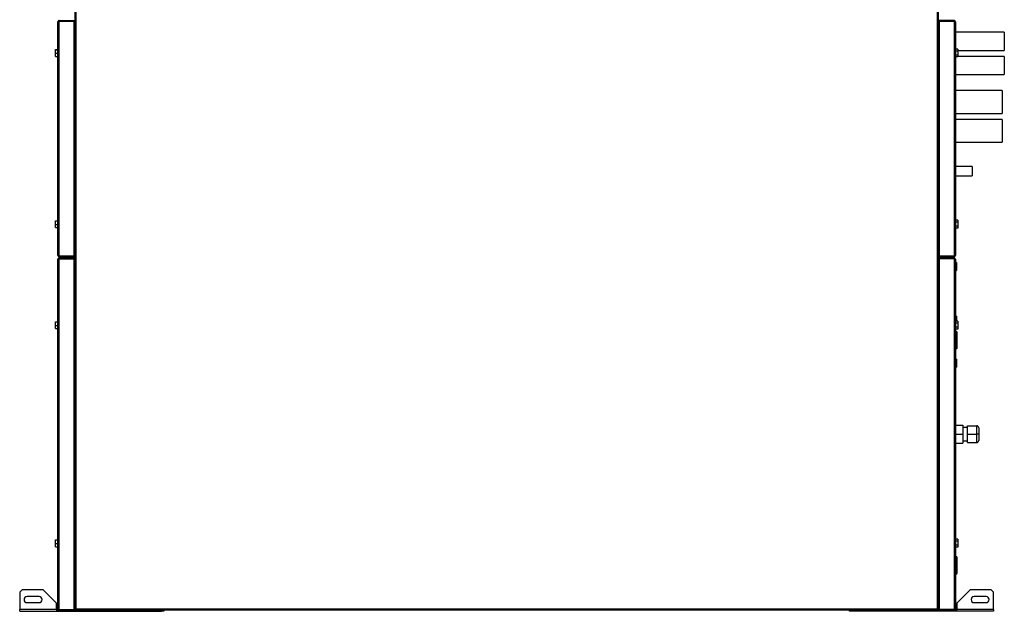
# Model space of a CAD drawing. Units: millimetres. Extents: x 66 to 5434, y 107 to 2860.
# Drawn here: x 2802 to 4270, y 107 to 989 of the extents above; entities that cross this region are included whole.
import ezdxf

# ---------------------------------------------------------------- set-up
doc = ezdxf.new("R2010")
doc.units = ezdxf.units.MM

msp = doc.modelspace()

# ---------------------------------------------------------------- linework, layer by layer
at = {"color": 7, "linetype": 'Continuous', "lineweight": 25}
for p, q in [((2883.8, 1157.8), (2883.8, 109.8)), ((2885.6, 1157), (2885.6, 110.6)), ((4170, 110.6), (4170, 1157)), ((4171.8, 109.8), (4171.8, 1157.8)), ((2858.8, 637.1), (2858.8, 985.5)), ((2860.3, 986.3), (2883.3, 986.3)), ((2860.6, 987.3), (2860.6, 986.3)), ((2860.6, 987.3), (2882.8, 987.3)), ((2860.6, 986.3), (2882.8, 986.3)), ((2860.6, 636.3), (2860.6, 986.3)), ((2882.8, 987.3), (2882.8, 986.3)), ((2882.8, 636.3), (2882.8, 986.3)), ((2883.3, 986.3), (2883.3, 636.3)), ((4172.3, 986.3), (4195.3, 986.3)), ((4172.3, 636.3), (4172.3, 986.3)), ((4172.8, 987.3), (4172.8, 986.3)), ((4195, 987.3), (4172.8, 987.3)), ((4172.8, 986.3), (4172.8, 636.3)), ((4195, 986.3), (4172.8, 986.3)), ((4195, 987.3), (4195, 986.3)), ((4195, 986.3), (4195, 636.3)), ((4195.4, 986.2), (4195.3, 986.2)), ((4196.8, 985.5), (4196.8, 637.1)), ((4269.8, 969.8), (4196.8, 969.8)), ((4269.8, 969.8), (4269.8, 942.8)), ((2855.1, 943.9), (2858.8, 943.9)), ((2855.1, 943.6), (2855.1, 943.9)), ((2855.1, 943.6), (2858.8, 943.6)), ((2855.1, 938.5), (2855.1, 943.6)), ((4200.5, 944.6), (4196.8, 944.6)), ((4200.5, 941.7), (4196.8, 941.7)), ((4200.5, 944.6), (4200.5, 941.7)), ((4200.5, 942.8), (4269.8, 942.8)), ((4200.5, 941.7), (4200.5, 935.9)), ((2855.1, 938.5), (2858.8, 938.5)), ((2855.1, 933.6), (2855.1, 938.5)), ((2855.1, 933.6), (2858.8, 933.6)), ((4200.5, 935.9), (4196.8, 935.9)), ((4200.5, 933), (4196.8, 933)), ((4200.5, 935.9), (4200.5, 933)), ((4269.8, 933.8), (4200.5, 933.8)), ((4269.8, 933.8), (4269.8, 906.8)), ((4196.8, 906.8), (4269.8, 906.8)), ((4266.8, 882.8), (4196.8, 882.8)), ((4266.8, 882.8), (4266.8, 848.8)), ((4196.8, 848.8), (4266.8, 848.8)), ((4266.8, 839.8), (4196.8, 839.8)), ((4266.8, 839.8), (4266.8, 805.8)), ((4196.8, 805.8), (4266.8, 805.8)), ((4221.8, 769.8), (4196.8, 769.8)), ((4221.8, 769.8), (4221.8, 755.8)), ((4196.8, 755.8), (4221.8, 755.8)), ((2855.1, 688.9), (2858.8, 688.9)), ((2855.1, 688.6), (2855.1, 688.9)), ((2855.1, 688.6), (2858.8, 688.6)), ((2855.1, 683.5), (2855.1, 688.6)), ((2855.1, 683.5), (2858.8, 683.5)), ((2855.1, 678.6), (2855.1, 683.5)), ((2855.1, 678.6), (2858.8, 678.6)), ((4200.5, 689.6), (4196.8, 689.6)), ((4200.5, 686.7), (4196.8, 686.7)), ((4200.5, 680.9), (4196.8, 680.9)), ((4200.5, 678), (4196.8, 678)), ((4200.5, 689.6), (4200.5, 686.7)), ((4200.5, 686.7), (4200.5, 680.9)), ((4200.5, 680.9), (4200.5, 678)), ((2858.8, 110.1), (2858.8, 631.5)), ((2860.2, 636.4), (2860.3, 636.4)), ((2883.3, 636.3), (2860.3, 636.3)), ((2860.6, 636.3), (2882.8, 636.3)), ((2860.6, 635.3), (2860.6, 636.3)), ((2860.6, 635.3), (2882.8, 635.3)), ((2860.6, 633.3), (2860.6, 632.3)), ((2860.6, 633.3), (2882.8, 633.3)), ((2860.6, 109.3), (2860.6, 632.3)), ((2860.6, 632.3), (2882.8, 632.3)), ((2860.6, 632.3), (2882.8, 632.3)), ((2882.8, 635.3), (2882.8, 636.3)), ((2882.8, 633.3), (2882.8, 632.3)), ((2882.8, 109.3), (2882.8, 632.3)), ((2882.8, 631.3), (2883.3, 631.3)), ((2883.3, 631.3), (2883.3, 111.3)), ((4195.3, 636.3), (4172.3, 636.3)), ((4172.3, 111.3), (4172.3, 631.3)), ((4172.3, 631.3), (4172.8, 631.3)), ((4195, 636.3), (4172.8, 636.3)), ((4172.8, 635.3), (4172.8, 636.3)), ((4195, 635.3), (4172.8, 635.3)), ((4172.8, 633.3), (4172.8, 632.3)), ((4195, 633.3), (4172.8, 633.3)), ((4172.8, 632.3), (4172.8, 109.3)), ((4195, 632.3), (4172.8, 632.3)), ((4195, 632.3), (4172.8, 632.3)), ((4195, 635.3), (4195, 636.3)), ((4195, 633.3), (4195, 632.3)), ((4195, 632.3), (4195, 109.3)), ((4196.8, 631.5), (4196.8, 110.1)), ((4198.3, 626.8), (4196.8, 626.8)), ((4198.3, 626.8), (4198.3, 614.8)), ((4196.8, 614.8), (4198.3, 614.8)), ((4198.3, 546.8), (4196.8, 546.8)), ((4198.3, 546.8), (4198.3, 539.1)), ((2855.1, 538.4), (2858.8, 538.4)), ((2855.1, 538.1), (2855.1, 538.4)), ((2855.1, 538.1), (2858.8, 538.1)), ((2855.1, 533), (2855.1, 538.1)), ((2855.1, 533), (2858.8, 533)), ((2855.1, 528.1), (2855.1, 533)), ((4200.5, 539.1), (4196.8, 539.1)), ((4200.5, 536.2), (4196.8, 536.2)), ((4200.5, 530.4), (4196.8, 530.4)), ((4200.5, 539.1), (4200.5, 536.2)), ((4200.5, 536.2), (4200.5, 530.4)), ((4200.5, 530.4), (4200.5, 527.5)), ((2855.1, 528.1), (2858.8, 528.1)), ((4200.5, 527.5), (4196.8, 527.5)), ((4198.8, 523.3), (4196.8, 523.3)), ((4199.3, 498.8), (4199.3, 522.8)), ((4196.8, 498.3), (4198.8, 498.3)), ((4198.3, 482.8), (4196.8, 482.8)), ((4196.8, 470.8), (4198.3, 470.8)), ((4198.3, 482.8), (4198.3, 470.8)), ((4196.8, 384.3), (4207.8, 384.3)), ((4207.8, 384.3), (4207.8, 370.8)), ((4214.8, 370.8), (4214.8, 383.3)), ((4214.8, 383.3), (4228.8, 383.3)), ((4228.8, 370.8), (4228.8, 383.3)), ((4196.8, 370.8), (4207.8, 370.8)), ((4214.8, 380.8), (4207.8, 380.8)), ((4207.8, 370.8), (4207.8, 357.3)), ((4214.8, 370.8), (4228.8, 370.8)), ((4214.8, 358.3), (4214.8, 370.8)), ((4228.8, 358.3), (4228.8, 370.8)), ((4231.8, 370.8), (4228.8, 370.8)), ((4231.8, 380.3), (4231.8, 370.8)), ((4231.8, 370.8), (4231.8, 361.3)), ((4196.8, 357.3), (4207.8, 357.3)), ((4207.8, 360.8), (4214.8, 360.8)), ((4214.8, 358.3), (4228.8, 358.3)), ((2855.1, 213.4), (2858.8, 213.4)), ((2855.1, 213.1), (2855.1, 213.4)), ((2855.1, 213.1), (2858.8, 213.1)), ((2855.1, 208), (2855.1, 213.1)), ((2855.1, 208), (2858.8, 208)), ((2855.1, 203.1), (2855.1, 208)), ((4200.5, 214.1), (4196.8, 214.1)), ((4200.5, 211.2), (4196.8, 211.2)), ((4200.5, 214.1), (4200.5, 211.2)), ((4200.5, 211.2), (4200.5, 205.4)), ((2855.1, 203.1), (2858.8, 203.1)), ((4200.5, 205.4), (4196.8, 205.4)), ((4200.5, 202.5), (4196.8, 202.5)), ((4200.5, 205.4), (4200.5, 202.5)), ((4198.8, 187.8), (4196.8, 187.8)), ((4199.3, 163.3), (4199.3, 187.3)), ((4196.8, 162.8), (4198.8, 162.8)), ((2805.3, 138.8), (2801.8, 135.3)), ((2801.8, 135.3), (2801.8, 109.5)), ((2836.8, 138.8), (2805.3, 138.8)), ((2856.8, 118.8), (2836.8, 138.8)), ((4218.8, 138.8), (4198.8, 118.8)), ((4250.3, 138.8), (4218.8, 138.8)), ((4253.8, 135.3), (4250.3, 138.8)), ((4253.8, 109.5), (4253.8, 135.3)), ((2830.8, 128.8), (2812.8, 128.8)), ((2812.8, 119.8), (2830.8, 119.8)), ((2856.8, 109.5), (2856.8, 118.8)), ((4198.8, 118.8), (4198.8, 109.5)), ((4242.8, 128.8), (4224.8, 128.8)), ((4224.8, 119.8), (4242.8, 119.8)), ((2856.8, 109.5), (2801.8, 109.5)), ((2801.8, 106.8), (2801.8, 109.5)), ((2801.8, 106.8), (2856.8, 106.8)), ((2856.8, 109.5), (2856.8, 106.8)), ((2856.8, 108.8), (3013.3, 108.8)), ((2856.8, 106.8), (3013.3, 106.8)), ((2860.6, 109.3), (2882.8, 109.3)), ((2860.6, 108.8), (2860.6, 109.3)), ((2860.6, 109.3), (2882.8, 109.3)), ((2883.3, 111.3), (2882.8, 111.3)), ((2882.8, 108.8), (2882.8, 109.3)), ((2883.8, 109.8), (2884.8, 109.8)), ((2884.8, 108.8), (2884.8, 109.8)), ((2885.6, 110.6), (4170, 110.6)), ((3013.3, 106.8), (3013.3, 108.8)), ((3013.3, 108.8), (3015.1, 108.8)), ((3016.8, 106.8), (3013.3, 106.8)), ((3015.1, 108.8), (4040.5, 108.8)), ((3016.8, 108.8), (3016.8, 106.8)), ((4038.8, 106.8), (4038.8, 108.8)), ((4042.3, 106.8), (4038.8, 106.8)), ((4040.5, 108.8), (4042.3, 108.8)), ((4042.3, 108.8), (4042.3, 106.8)), ((4198.8, 108.8), (4042.3, 108.8)), ((4198.8, 106.8), (4042.3, 106.8)), ((4170.8, 108.8), (4170.8, 109.8)), ((4171.8, 109.8), (4170.8, 109.8)), ((4172.8, 111.3), (4172.3, 111.3)), ((4195, 109.3), (4172.8, 109.3)), ((4172.8, 108.8), (4172.8, 109.3)), ((4195, 109.3), (4172.8, 109.3)), ((4195, 108.8), (4195, 109.3)), ((4253.8, 109.5), (4198.8, 109.5)), ((4198.8, 106.8), (4198.8, 109.5)), ((4253.8, 106.8), (4198.8, 106.8)), ((4253.8, 109.5), (4253.8, 106.8))]:
    msp.add_line(p, q, dxfattribs=at)
at = {"color": 8, "linetype": 'Continuous', "lineweight": 25}
for p, q in [((4198.8, 498.3), (4198.8, 523.3)), ((4198.8, 162.8), (4198.8, 187.8))]:
    msp.add_line(p, q, dxfattribs=at)
at = {"color": 7, "linetype": 'Continuous', "lineweight": 25}
for centre, radius, start, end in [((4198.8, 522.8), 0.5, 0, 90), ((4198.8, 498.8), 0.5, 270, 0), ((4228.8, 380.3), 3, 0, 90), ((4228.8, 361.3), 3, 270, 0), ((4198.8, 187.3), 0.5, 0, 90), ((4198.8, 163.3), 0.5, 270, 0), ((2812.8, 124.3), 4.5, 90, 270), ((2830.8, 124.3), 4.5, 270, 90), ((4224.8, 124.3), 4.5, 90, 270), ((4242.8, 124.3), 4.5, 270, 90)]:
    msp.add_arc(centre, radius, start, end, dxfattribs=at)
for points, knots in [([(2860.6, 987.3), (2860.4, 987.3), (2860, 987.2), (2859.4, 986.9), (2859, 986.4), (2858.8, 985.9), (2858.8, 985.6), (2858.8, 985.5)], [0, 0, 0, 0, 0.222947, 0.445916, 0.668886, 0.891856, 1, 1, 1, 1]), ([(2858.8, 985.5), (2858.8, 985.5), (2858.9, 985.7), (2859.2, 985.8), (2859.7, 986), (2860.2, 986.2), (2860.5, 986.3), (2860.6, 986.3)], [0, 0, 0, 0, 0.222947, 0.445916, 0.668886, 0.891856, 1, 1, 1, 1]), ([(2860.3, 986.2), (2860.3, 986.2), (2860.3, 986.2), (2860.2, 986.2), (2860.2, 986.2)], [0, 0, 0, 0, 0.29199, 1, 1, 1, 1]), ([(2883.8, 984), (2883.8, 984.2), (2883.7, 984.6), (2883.5, 985), (2883.3, 985.2), (2883.3, 985.2)], [0, 0, 0, 0, 0.463487, 0.927021, 1, 1, 1, 1]), ([(2883.3, 984.4), (2883.4, 984.3), (2883.6, 984.2), (2883.8, 984.1), (2883.8, 984), (2883.8, 984)], [0, 0, 0, 0, 0.305418, 0.773144, 1, 1, 1, 1]), ([(4172.3, 985.2), (4172.2, 985.1), (4172, 984.8), (4171.8, 984.4), (4171.8, 984.1), (4171.8, 984)], [0, 0, 0, 0, 0.305418, 0.773144, 1, 1, 1, 1]), ([(4171.8, 984), (4171.8, 984), (4171.9, 984.2), (4172.1, 984.3), (4172.3, 984.4), (4172.3, 984.4)], [0, 0, 0, 0, 0.463487, 0.927021, 1, 1, 1, 1]), ([(4196.8, 985.5), (4196.8, 985.7), (4196.7, 986.1), (4196.4, 986.7), (4195.9, 987.1), (4195.4, 987.3), (4195.1, 987.3), (4195, 987.3)], [0, 0, 0, 0, 0.222947, 0.445916, 0.668886, 0.891856, 1, 1, 1, 1]), ([(4195, 986.3), (4195.2, 986.2), (4195.6, 986.1), (4196.2, 985.9), (4196.6, 985.8), (4196.8, 985.6), (4196.8, 985.5), (4196.8, 985.5)], [0, 0, 0, 0, 0.222947, 0.445916, 0.668886, 0.891856, 1, 1, 1, 1]), ([(2860.6, 636.3), (2860.4, 636.4), (2860, 636.5), (2859.4, 636.7), (2859, 636.8), (2858.8, 637), (2858.8, 637.1), (2858.8, 637.1)], [0, 0, 0, 0, 0.222947, 0.445916, 0.668886, 0.891856, 1, 1, 1, 1]), ([(2858.8, 637.1), (2858.8, 636.9), (2858.9, 636.5), (2859.2, 635.9), (2859.7, 635.5), (2860.2, 635.3), (2860.5, 635.3), (2860.6, 635.3)], [0, 0, 0, 0, 0.222947, 0.445916, 0.668886, 0.891856, 1, 1, 1, 1]), ([(2860.6, 633.3), (2860.4, 633.3), (2860, 633.2), (2859.4, 632.9), (2859, 632.4), (2858.8, 631.9), (2858.8, 631.6), (2858.8, 631.5)], [0, 0, 0, 0, 0.222947, 0.445916, 0.668886, 0.891856, 1, 1, 1, 1]), ([(2858.8, 631.5), (2858.8, 631.5), (2858.9, 631.7), (2859.2, 631.8), (2859.7, 632), (2860.2, 632.2), (2860.5, 632.3), (2860.6, 632.3)], [0, 0, 0, 0, 0.222947, 0.445916, 0.668886, 0.891856, 1, 1, 1, 1]), ([(2860.6, 632.3), (2860.5, 632.3), (2860.3, 632.3), (2860.2, 632.2), (2860.2, 632.2)], [0, 0, 0, 0, 0.795388, 1, 1, 1, 1]), ([(2883.8, 638.6), (2883.8, 638.5), (2883.7, 638.4), (2883.5, 638.3), (2883.3, 638.2), (2883.3, 638.2)], [0, 0, 0, 0, 0.463487, 0.927021, 1, 1, 1, 1]), ([(2883.3, 637.4), (2883.4, 637.5), (2883.6, 637.7), (2883.8, 638.2), (2883.8, 638.5), (2883.8, 638.6)], [0, 0, 0, 0, 0.305418, 0.773144, 1, 1, 1, 1]), ([(4172.3, 638.2), (4172.2, 638.3), (4172, 638.3), (4171.8, 638.5), (4171.8, 638.6), (4171.8, 638.6)], [0, 0, 0, 0, 0.305418, 0.773144, 1, 1, 1, 1]), ([(4171.8, 638.6), (4171.8, 638.4), (4171.9, 638), (4172.1, 637.5), (4172.3, 637.4), (4172.3, 637.4)], [0, 0, 0, 0, 0.463487, 0.927021, 1, 1, 1, 1]), ([(4196.8, 637.1), (4196.8, 637), (4196.7, 636.9), (4196.4, 636.7), (4195.9, 636.6), (4195.4, 636.4), (4195.1, 636.3), (4195, 636.3)], [0, 0, 0, 0, 0.222947, 0.445916, 0.668886, 0.891856, 1, 1, 1, 1]), ([(4195, 635.3), (4195.2, 635.3), (4195.6, 635.4), (4196.2, 635.7), (4196.6, 636.2), (4196.8, 636.7), (4196.8, 637), (4196.8, 637.1)], [0, 0, 0, 0, 0.222947, 0.445916, 0.668886, 0.891856, 1, 1, 1, 1]), ([(4196.8, 631.5), (4196.8, 631.7), (4196.7, 632.1), (4196.4, 632.7), (4195.9, 633.1), (4195.4, 633.3), (4195.1, 633.3), (4195, 633.3)], [0, 0, 0, 0, 0.222947, 0.445916, 0.668886, 0.891856, 1, 1, 1, 1]), ([(4195, 632.3), (4195.2, 632.2), (4195.6, 632.1), (4196.2, 631.9), (4196.6, 631.8), (4196.8, 631.6), (4196.8, 631.5), (4196.8, 631.5)], [0, 0, 0, 0, 0.222947, 0.445916, 0.668886, 0.891856, 1, 1, 1, 1]), ([(4195.4, 632.2), (4195.4, 632.2), (4195.2, 632.3), (4195.1, 632.3), (4195, 632.3)], [0, 0, 0, 0, 0.356701, 1, 1, 1, 1]), ([(4195.3, 636.4), (4195.3, 636.4), (4195.4, 636.4), (4195.4, 636.4), (4195.4, 636.4)], [0, 0, 0, 0, 0.29199, 1, 1, 1, 1]), ([(2883.8, 629.5), (2883.8, 629.7), (2883.7, 630.1), (2883.5, 630.5), (2883.3, 630.7), (2883.3, 630.7)], [0, 0, 0, 0, 0.463487, 0.927021, 1, 1, 1, 1]), ([(2883.3, 629.9), (2883.4, 629.8), (2883.6, 629.7), (2883.8, 629.6), (2883.8, 629.5), (2883.8, 629.5)], [0, 0, 0, 0, 0.3054176, 0.7731442, 1, 1, 1, 1]), ([(4172.3, 630.7), (4172.2, 630.6), (4172, 630.3), (4171.8, 629.9), (4171.8, 629.6), (4171.8, 629.5)], [0, 0, 0, 0, 0.3054176, 0.7731442, 1, 1, 1, 1]), ([(4171.8, 629.5), (4171.8, 629.5), (4171.9, 629.7), (4172.1, 629.8), (4172.3, 629.9), (4172.3, 629.9)], [0, 0, 0, 0, 0.463487, 0.927021, 1, 1, 1, 1]), ([(2860.6, 109.3), (2860.4, 109.4), (2860, 109.5), (2859.4, 109.7), (2859, 109.8), (2858.8, 110), (2858.8, 110.1), (2858.8, 110.1)], [0, 0, 0, 0, 0.222947, 0.445916, 0.668886, 0.891856, 1, 1, 1, 1]), ([(2858.8, 110.1), (2858.8, 109.9), (2858.9, 109.5), (2859.1, 109), (2859.3, 108.8), (2859.4, 108.8)], [0, 0, 0, 0, 0.426048, 0.852139, 1, 1, 1, 1]), ([(2860.2, 109.4), (2860.3, 109.4), (2860.4, 109.3), (2860.5, 109.3), (2860.6, 109.3)], [0, 0, 0, 0, 0.356701, 1, 1, 1, 1]), ([(2882.8, 110.5), (2882.9, 110.6), (2883.2, 110.7), (2883.6, 111.2), (2883.8, 111.7), (2883.8, 112), (2883.8, 112.1)], [0, 0, 0, 0, 0.210938, 0.528466, 0.845993, 1, 1, 1, 1]), ([(2883.8, 112.1), (2883.8, 112), (2883.7, 111.9), (2883.5, 111.8), (2883.3, 111.7), (2883.3, 111.7)], [0, 0, 0, 0, 0.463487, 0.927021, 1, 1, 1, 1]), ([(2885.6, 110.6), (2885.5, 110.6), (2885.4, 110.5), (2885.1, 110.5), (2885, 110.4), (2884.8, 110.4), (2884.7, 110.3), (2884.5, 110.3), (2884.4, 110.2), (2884.2, 110.2), (2884.2, 110.1), (2884, 110.1), (2884, 110), (2883.9, 109.9), (2883.8, 109.9), (2883.8, 109.8)], [0, 0, 0, 0, 0.125, 0.125, 0.25, 0.25, 0.375, 0.375, 0.5, 0.5, 0.625, 0.625, 0.75, 0.75, 1, 1, 1, 1]), ([(2884.2, 109.8), (2884.2, 109.7), (2884.4, 109.5), (2884.6, 109.3), (2884.8, 109.2)], [0, 0, 0, 0, 0.22056, 1, 1, 1, 1]), ([(2885.6, 110.6), (2885.5, 110.5), (2885.4, 110.5), (2885.2, 110.3), (2885.1, 110.3), (2884.9, 110.1), (2884.8, 109.9), (2884.8, 109.8)], [0, 0, 0, 0, 0.25, 0.25, 0.5, 0.5, 1, 1, 1, 1]), ([(2884.8, 108.8), (2884.8, 108.8), (2884.9, 108.8), (2884.9, 108.8), (2885, 108.9), (2885, 109), (2885.1, 109), (2885.1, 109.2), (2885.2, 109.2), (2885.2, 109.4), (2885.3, 109.5), (2885.3, 109.7), (2885.4, 109.8), (2885.5, 110.1), (2885.5, 110.4), (2885.6, 110.6)], [0, 0, 0, 0, 0.125, 0.125, 0.25, 0.25, 0.375, 0.375, 0.5, 0.5, 0.625, 0.625, 0.75, 0.75, 1, 1, 1, 1]), ([(2884.8, 109.8), (2884.9, 109.8), (2884.9, 109.8), (2885.1, 109.9), (2885.1, 109.9), (2885.3, 110.2), (2885.5, 110.4), (2885.6, 110.6)], [0, 0, 0, 0, 0.25, 0.25, 0.5, 0.5, 1, 1, 1, 1]), ([(4171.8, 109.8), (4171.8, 109.8), (4171.8, 109.9), (4171.7, 109.9), (4171.7, 110), (4171.6, 110), (4171.6, 110.1), (4171.4, 110.1), (4171.4, 110.2), (4171.2, 110.2), (4171.1, 110.3), (4170.9, 110.3), (4170.8, 110.4), (4170.5, 110.5), (4170.2, 110.5), (4170, 110.6)], [0, 0, 0, 0, 0.125, 0.125, 0.25, 0.25, 0.375, 0.375, 0.5, 0.5, 0.625, 0.625, 0.75, 0.75, 1, 1, 1, 1]), ([(4170, 110.6), (4170, 110.5), (4170.1, 110.4), (4170.1, 110.1), (4170.2, 110), (4170.2, 109.8), (4170.3, 109.7), (4170.3, 109.5), (4170.4, 109.4), (4170.4, 109.2), (4170.5, 109.2), (4170.5, 109), (4170.6, 109), (4170.7, 108.8), (4170.7, 108.8), (4170.8, 108.8)], [0, 0, 0, 0, 0.125, 0.125, 0.25, 0.25, 0.375, 0.375, 0.5, 0.5, 0.625, 0.625, 0.75, 0.75, 1, 1, 1, 1]), ([(4170, 110.6), (4170.1, 110.5), (4170.1, 110.4), (4170.3, 110.2), (4170.3, 110.1), (4170.5, 109.9), (4170.7, 109.8), (4170.8, 109.8)], [0, 0, 0, 0, 0.25, 0.25, 0.5, 0.5, 1, 1, 1, 1]), ([(4170.8, 109.8), (4170.8, 109.9), (4170.8, 109.9), (4170.7, 110.1), (4170.6, 110.1), (4170.4, 110.3), (4170.2, 110.5), (4170, 110.6)], [0, 0, 0, 0, 0.25, 0.25, 0.5, 0.5, 1, 1, 1, 1]), ([(4170.8, 109.2), (4170.9, 109.2), (4171.1, 109.4), (4171.3, 109.6), (4171.4, 109.8)], [0, 0, 0, 0, 0.22056, 1, 1, 1, 1]), ([(4172.3, 111.7), (4172.2, 111.8), (4172, 111.8), (4171.8, 112), (4171.8, 112.1), (4171.8, 112.1)], [0, 0, 0, 0, 0.305418, 0.773144, 1, 1, 1, 1]), ([(4171.8, 112.1), (4171.8, 111.9), (4171.9, 111.5), (4172.2, 110.9), (4172.5, 110.6), (4172.8, 110.5), (4172.8, 110.5)], [0, 0, 0, 0, 0.316532, 0.633096, 0.949661, 1, 1, 1, 1]), ([(4196.8, 110.1), (4196.8, 110), (4196.7, 109.9), (4196.4, 109.7), (4195.9, 109.6), (4195.4, 109.4), (4195.1, 109.3), (4195, 109.3)], [0, 0, 0, 0, 0.222947, 0.445916, 0.668886, 0.891856, 1, 1, 1, 1]), ([(4195, 109.3), (4195.1, 109.3), (4195.2, 109.3), (4195.3, 109.4), (4195.4, 109.4), (4195.4, 109.4)], [0, 0, 0, 0, 0.361589, 0.735554, 1, 1, 1, 1]), ([(4196.2, 108.8), (4196.3, 108.8), (4196.4, 109), (4196.6, 109.2), (4196.7, 109.5), (4196.8, 109.7), (4196.8, 109.9), (4196.8, 110), (4196.8, 110.1)], [0, 0, 0, 0, 0.139507, 0.358709, 0.571733, 0.790934, 0.895119, 1, 1, 1, 1])]:
    msp.add_open_spline(points, degree=3, knots=knots, dxfattribs=at)

doc.saveas('drawing.dxf')
